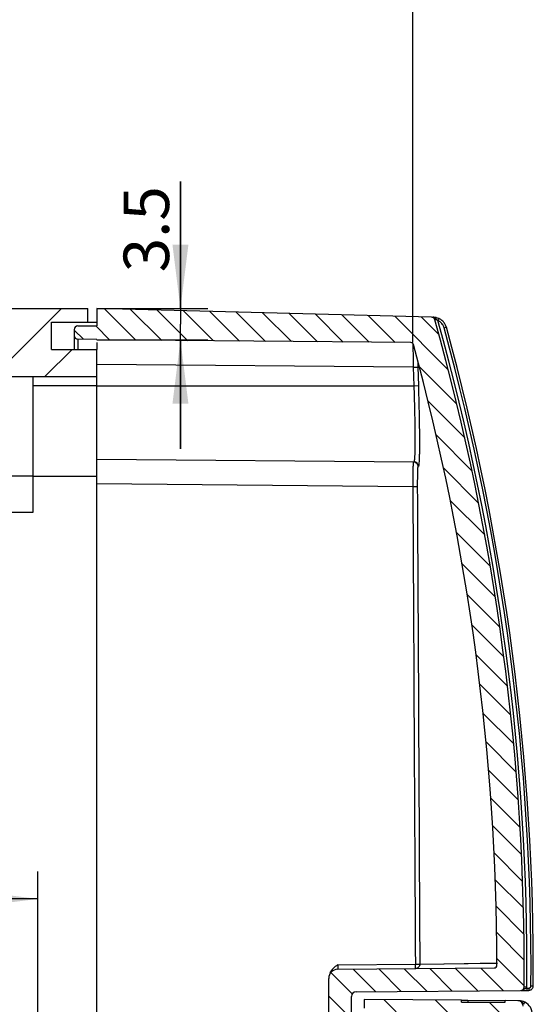
# Model space of a CAD drawing. Units: millimetres. Extents: x -3 to 844, y 0 to 594.
# Drawn here: x 374 to 402, y 412 to 466 of the extents above; entities that cross this region are included whole.
import ezdxf

# ---------------------------------------------------------------- set-up
doc = ezdxf.new("R2010")
doc.units = ezdxf.units.MM
doc.header["$LTSCALE"] = 46.255
doc.layers.get('0').update_dxf_attribs({"linetype": 'CONTINUOUS'})
for name, color, linetype in [('DECKELOBERTEDXF_CONTINUOUS_LINE', 7, 'CONTINUOUS'), ('DECKELOBERTEIL-AK2-DXF_HATCHING', 7, 'CONTINUOUS'), ('KASTEN_AK_2_DXF_CONTINUOUS_LINE', 7, 'CONTINUOUS'), ('KASTEN_AK_2_ENDSTK_DXF_HATCHING', 7, 'CONTINUOUS'), ('KLAPPDECKEL-AK-2977DXF_HATCHING', 7, 'CONTINUOUS'), ('KLAPPDECKEL-DXF_CONTINUOUS_LINE', 7, 'CONTINUOUS'), ('M-AKI-14-S_DXF_DIMENSION', 7, 'CONTINUOUS')]:
    doc.layers.add(name, color=color, linetype=linetype)
doc.styles.get("Standard").update_dxf_attribs({"font": 'txt', "width": 0.7})
doc.dimstyles.new('DIMSTYLE_10', dxfattribs={"dimtxt": 2.5, "dimasz": 3.5, "dimexe": 1.5, "dimexo": 0, "dimtad": 1, "dimdec": 3, "dimlfac": 2, "dimdsep": 46, "dimtxsty": 'STANDARD', "dimblk": '_FILLED', "dimblk1": '_FILLED', "dimblk2": '_FILLED', "dimcen": 0.09, "dimclrt": 5, "dimadec": 3, "dimazin": 2, "dimtp": 0.3, "dimtm": 0.3, "dimtfac": 1, "dimtdec": 3, "dimtofl": 0, "dimtmove": 0, "dimatfit": 3, "dimldrblk": '_FILLED', "dimfxl": 1, "dimtolj": 1, "dimarcsym": 0})
doc.dimstyles.new('DIMSTYLE_11', dxfattribs={"dimtxt": 2.5, "dimasz": 3.5, "dimexe": 1.5, "dimexo": 0, "dimtad": 1, "dimdec": 0, "dimlfac": 2, "dimdsep": 46, "dimtxsty": 'STANDARD', "dimblk": '_FILLED', "dimblk1": '_FILLED', "dimblk2": '_FILLED', "dimcen": 0.09, "dimclrt": 5, "dimadec": 3, "dimazin": 2, "dimtp": 0.3, "dimtm": 0.3, "dimtfac": 1, "dimtdec": 0, "dimtofl": 0, "dimtmove": 0, "dimatfit": 3, "dimldrblk": '_FILLED', "dimfxl": 1, "dimtolj": 1, "dimarcsym": 0})
doc.dimstyles.new('DIMSTYLE_12', dxfattribs={"dimtxt": 2.5, "dimasz": 3.5, "dimexe": 1.5, "dimexo": 0, "dimtad": 1, "dimdec": 1, "dimlfac": 2, "dimdsep": 46, "dimtxsty": 'STANDARD', "dimblk": '_FILLED', "dimblk1": '_FILLED', "dimblk2": '_FILLED', "dimcen": 0.09, "dimclrt": 5, "dimadec": 3, "dimazin": 2, "dimtp": 0.1, "dimtm": 0.1, "dimtfac": 1, "dimtdec": 1, "dimtofl": 0, "dimtmove": 0, "dimatfit": 3, "dimldrblk": '_FILLED', "dimfxl": 1, "dimtolj": 1, "dimarcsym": 0})

# ---------------------------------------------------------------- blocks, each defined once
blk = doc.blocks.new('_FILLED')
at = {"color": 0, "linetype": 'BYBLOCK'}
blk.add_solid([(0, 0), (-1, 0.125), (-1, -0.125)], dxfattribs=at)
blk = doc.blocks.new('*D20')
at = {"layer": 'M-AKI-14-S_DXF_DIMENSION', "color": 2, "linetype": 'CONTINUOUS'}
for p, q in [((338.8748597026, 420.7168216012), (338.8748597026, 468.2168216012)), ((395.748921096, 448.0864243948), (395.748921096, 468.2168216012)), ((338.8748597026, 466.7168216012), (367.3118903993, 466.7168216012)), ((395.748921096, 466.7168216012), (367.3118903993, 466.7168216012))]:
    blk.add_line(p, q, dxfattribs=at)
at = {"layer": 'M-AKI-14-S_DXF_DIMENSION', "color": 2, "linetype": 'CONTINUOUS', "xscale": 3.5, "yscale": 3.5, "zscale": 3.5, "rotation": 180}
blk.add_blockref('_FILLED', (338.8748597026, 466.7168216012), dxfattribs=at)
at = {"layer": 'M-AKI-14-S_DXF_DIMENSION', "color": 2, "linetype": 'CONTINUOUS', "xscale": 3.5, "yscale": 3.5, "zscale": 3.5}
blk.add_blockref('_FILLED', (395.748921096, 466.7168216012), dxfattribs=at)
at = {"layer": 'M-AKI-14-S_DXF_DIMENSION', "color": 5, "linetype": 'CONTINUOUS', "insert": (367.3118903993, 469.8418216012), "char_height": 2.5, "width": 7.2321428571, "attachment_point": 2, "line_spacing_factor": 0.9}
blk.add_mtext('114', dxfattribs=at)
blk = doc.blocks.new('*D21')
at = {"layer": 'M-AKI-14-S_DXF_DIMENSION', "color": 2, "linetype": 'CONTINUOUS'}
for p, q in [((350.8748597026, 383.7168216012), (350.8748597026, 418.9937276278)), ((375.1248597026, 390.293205339), (375.1248597026, 418.9937276278)), ((350.8748597026, 417.4937276278), (362.9998597026, 417.4937276278)), ((375.1248597026, 417.4937276278), (362.9998597026, 417.4937276278))]:
    blk.add_line(p, q, dxfattribs=at)
at = {"layer": 'M-AKI-14-S_DXF_DIMENSION', "color": 2, "linetype": 'CONTINUOUS', "xscale": 3.5, "yscale": 3.5, "zscale": 3.5, "rotation": 180}
blk.add_blockref('_FILLED', (350.8748597026, 417.4937276278), dxfattribs=at)
at = {"layer": 'M-AKI-14-S_DXF_DIMENSION', "color": 2, "linetype": 'CONTINUOUS', "xscale": 3.5, "yscale": 3.5, "zscale": 3.5}
blk.add_blockref('_FILLED', (375.1248597026, 417.4937276278), dxfattribs=at)
at = {"layer": 'M-AKI-14-S_DXF_DIMENSION', "color": 5, "linetype": 'CONTINUOUS', "insert": (362.9998597026, 420.6187276278), "char_height": 2.5, "width": 10.7142857143, "attachment_point": 2, "line_spacing_factor": 0.9}
blk.add_mtext('48.5', dxfattribs=at)
blk = doc.blocks.new('*D24')
at = {"layer": 'M-AKI-14-S_DXF_DIMENSION', "color": 2, "linetype": 'CONTINUOUS'}
for p, q in [((382.9653476121, 449.9668216012), (382.9653476121, 456.9587329749)), ((382.9653476121, 456.9587329749), (382.9653476121, 449.1024335664)), ((378.3748597026, 449.9668216012), (384.4653476121, 449.9668216012)), ((382.9653476121, 442.2380455316), (382.9653476121, 449.1024335664)), ((378.3748597026, 448.2380455316), (384.4653476121, 448.2380455316)), ((382.9653476121, 448.2380455316), (382.9653476121, 442.2380455316))]:
    blk.add_line(p, q, dxfattribs=at)
at = {"layer": 'M-AKI-14-S_DXF_DIMENSION', "color": 2, "linetype": 'CONTINUOUS', "xscale": 3.5, "yscale": 3.5, "zscale": 3.5}
for p, rotation in [((382.9653476121, 449.9668216012), 270), ((382.9653476121, 448.2380455316), 90)]:
    blk.add_blockref('_FILLED', p, dxfattribs=dict(at, rotation=rotation))
at = {"layer": 'M-AKI-14-S_DXF_DIMENSION', "color": 5, "linetype": 'CONTINUOUS', "insert": (379.8403476121, 451.9587329749), "char_height": 2.5, "width": 7.5, "attachment_point": 1, "rotation": 90, "line_spacing_factor": 0.9}
blk.add_mtext('3.5', dxfattribs=at)
blk = doc.blocks.new('HATCHING_BL0', base_point=(397.4498597026, 374.9668216012))
at = {"layer": 'KLAPPDECKEL-AK-2977DXF_HATCHING', "linetype": 'CONTINUOUS'}
h = blk.add_hatch(dxfattribs=at)
h.set_pattern_fill('default__1', color=2, scale=2, angle=135, style=0, pattern_type=0)
h.set_pattern_definition([(135, (0, 0), (-1.4142135624, -1.4142135624), [])])
edge = h.paths.add_edge_path()
edge.add_line((393.0748597026, 411.9668216012), (393.0748597026, 411.4900581405))
edge.add_line((398.4248597026, 411.9201328586), (393.0748597026, 411.9668216012))
edge.add_line((398.4248597026, 411.8168216012), (398.4248597026, 411.9201328586))
edge.add_line((398.4248597026, 411.8168216012), (400.8248597026, 411.8168216012))
edge.add_line((400.8248597026, 411.8168216012), (400.8248597026, 411.8991883759))
edge.add_line((401.5274776632, 411.8930567218), (400.8248597026, 411.8991883759))
edge.add_arc((401.5248597026, 411.5930681449), 0.3, 0, 89.5)
edge.add_line((401.8248597026, 411.5930681449), (401.8248597026, 338.3405750576))
edge.add_arc((401.5248597026, 338.3405750576), 0.3, 270.5, 360)
edge.add_line((401.5274776632, 338.0405864807), (400.8248597026, 338.0344548266))
edge.add_line((400.8248597026, 338.1168216012), (400.8248597026, 338.0344548266))
edge.add_line((398.4248597026, 338.1168216012), (400.8248597026, 338.1168216012))
edge.add_line((398.4248597026, 338.0135103439), (398.4248597026, 338.1168216012))
edge.add_line((398.4248597026, 338.0135103439), (393.0748597026, 337.9668216012))
edge.add_line((393.0748597026, 338.443585062), (393.0748597026, 337.9668216012))
edge.add_arc((393.2748597026, 338.443585062), 0.2, 90.5, 180)
edge.add_line((395.3248597026, 338.6614827567), (393.2731143955, 338.6435774466))
edge.add_line((395.3248597026, 338.6614827567), (395.3248597026, 338.9114922763))
edge.add_line((397.3270413364, 338.9289650507), (395.3248597026, 338.9114922763))
edge.add_arc((397.3248597026, 339.1789555315), 0.25, 270.5, 360)
edge.add_line((397.5748597026, 339.1789555315), (397.5748597026, 340.2818733894))
edge.add_arc((397.3248597026, 340.2818733894), 0.25, 0, 89)
edge.add_line((397.3292228042, 340.5318353132), (395.3248597026, 340.5668216012))
edge.add_line((395.3248597026, 340.5668216012), (395.3248597026, 341.4211472855))
edge.add_arc((395.5748597026, 341.4211472855), 0.25, 91, 180)
edge.add_line((400.1786726298, 341.751545221), (395.5704966009, 341.6711092093))
edge.add_arc((400.1760547688, 341.9015223753), 0.15, 271, 359.5336256005)
edge.add_line((400.3260497996, 341.9003014235), (400.5723751224, 372.1615886972))
edge.add_arc((325.5748597026, 372.7720646173), 75, 359.5336256005, 360)
edge.add_line((400.5748597026, 372.7720646173), (400.5748597026, 377.1615785852))
edge.add_arc((325.5748597026, 377.1615785852), 75, 0, 0.4663743995)
edge.add_line((400.5723751224, 377.7720545053), (400.3260497996, 408.033341779))
edge.add_arc((400.1760547688, 408.0321208272), 0.15, 0.4663743995, 89)
edge.add_line((400.1786726298, 408.1820979814), (395.5704966009, 408.2625339932))
edge.add_arc((395.5748597026, 408.512495917), 0.25, 180, 269)
edge.add_line((395.3248597026, 408.512495917), (395.3248597026, 409.3668216012))
edge.add_line((397.3292228042, 409.4018078893), (395.3248597026, 409.3668216012))
edge.add_arc((397.3248597026, 409.6517698131), 0.25, 271, 360)
edge.add_line((397.5748597026, 409.6517698131), (397.5748597026, 410.754687671))
edge.add_arc((397.3248597026, 410.754687671), 0.25, 0, 89.5)
edge.add_line((397.3270413364, 411.0046781518), (395.3248597026, 411.0221509262))
edge.add_line((395.3248597026, 411.0221509262), (395.3248597026, 411.2721604458))
edge.add_line((393.2731143955, 411.2900657558), (395.3248597026, 411.2721604458))
edge.add_arc((393.2748597026, 411.4900581405), 0.2, 180, 269.5)
blk = doc.blocks.new('HATCHING_BL6', base_point=(355.4248597026, 412.4668216012))
at = {"layer": 'KASTEN_AK_2_ENDSTK_DXF_HATCHING', "linetype": 'CONTINUOUS'}
h = blk.add_hatch(dxfattribs=at)
h.set_pattern_fill('default__7', color=2, scale=2, angle=45, style=0, pattern_type=0)
h.set_pattern_definition([(45, (0, 0), (-1.4142135624, 1.4142135624), [])])
edge = h.paths.add_edge_path()
edge.add_line((378.3748597026, 446.2168216012), (378.3748597026, 447.7168216012))
edge.add_line((335.1248597026, 446.2168216012), (378.3748597026, 446.2168216012))
edge.add_line((335.1248597026, 441.7168216012), (335.1248597026, 446.2168216012))
edge.add_line((337.1248597026, 441.6469800623), (335.1248597026, 441.7168216012))
edge.add_line((337.1248597026, 433.2168216012), (337.1248597026, 441.6469800623))
edge.add_line((337.1248597026, 433.2168216012), (338.8748597026, 433.2168216012))
edge.add_line((338.8748597026, 432.0168216012), (338.8748597026, 433.2168216012))
edge.add_line((338.8748597026, 432.0168216012), (332.7248597026, 432.0168216012))
edge.add_line((332.7248597026, 430.4168216012), (332.7248597026, 432.0168216012))
edge.add_line((338.8748597026, 430.4168216012), (332.7248597026, 430.4168216012))
edge.add_line((338.8748597026, 429.2168216012), (338.8748597026, 430.4168216012))
edge.add_line((337.1248597026, 429.2168216012), (338.8748597026, 429.2168216012))
edge.add_line((337.1248597026, 383.2168216012), (337.1248597026, 429.2168216012))
edge.add_line((337.1248597026, 383.2168216012), (338.8748597026, 383.2168216012))
edge.add_line((338.8748597026, 382.0168216012), (338.8748597026, 383.2168216012))
edge.add_line((338.8748597026, 382.0168216012), (332.7248597026, 382.0168216012))
edge.add_line((332.7248597026, 380.4168216012), (332.7248597026, 382.0168216012))
edge.add_line((338.8748597026, 380.4168216012), (332.7248597026, 380.4168216012))
edge.add_line((338.8748597026, 379.2168216012), (338.8748597026, 380.4168216012))
edge.add_line((337.1248597026, 379.2168216012), (338.8748597026, 379.2168216012))
edge.add_line((337.1248597026, 374.9668216012), (337.1248597026, 379.2168216012))
edge.add_line((336.1248597026, 374.9668216012), (337.1248597026, 374.9668216012))
edge.add_line((336.1248597026, 374.9668216012), (336.1248597026, 377.5418216012))
edge.add_line((336.1248597026, 377.5418216012), (334.6248597026, 377.5418216012))
edge.add_line((334.6248597026, 374.9668216012), (334.6248597026, 377.5418216012))
edge.add_line((333.3748597026, 374.9668216012), (334.6248597026, 374.9668216012))
edge.add_line((333.3748597026, 374.9668216012), (333.3748597026, 379.2953933326))
edge.add_line((332.4748597026, 379.3268220251), (333.3748597026, 379.2953933326))
edge.add_line((332.4748597026, 383.1068211773), (332.4748597026, 379.3268220251))
edge.add_line((332.4748597026, 383.1068211773), (333.3748597026, 383.1382498699))
edge.add_line((333.3748597026, 383.1382498699), (333.3748597026, 394.3882498699))
edge.add_line((335.6248597026, 394.4668216012), (333.3748597026, 394.3882498699))
edge.add_line((335.6248597026, 394.4668216012), (335.6248597026, 429.2168216012))
edge.add_line((332.4748597026, 429.3268220251), (335.6248597026, 429.2168216012))
edge.add_line((332.4748597026, 433.1068211773), (332.4748597026, 429.3268220251))
edge.add_line((332.4748597026, 433.1068211773), (333.3748597026, 433.1382498699))
edge.add_line((333.3748597026, 433.1382498699), (333.3748597026, 448.5454725631))
edge.add_line((332.6248597026, 448.5716631402), (333.3748597026, 448.5454725631))
edge.add_line((332.6248597026, 448.5716631402), (332.6248597026, 449.9668216012))
edge.add_line((332.6248597026, 449.9668216012), (335.1248597026, 449.9668216012))
edge.add_line((335.1248597026, 446.7168216012), (335.1248597026, 449.9668216012))
edge.add_line((335.3748617407, 446.7168216012), (335.1248597026, 446.7168216012))
edge.add_line((335.709792625, 447.9668216012), (335.3748617407, 446.7168216012))
edge.add_line((337.7498597026, 447.9668216012), (335.709792625, 447.9668216012))
edge.add_line((337.7498597026, 446.9668216012), (337.7498597026, 447.9668216012))
edge.add_line((338.7498597026, 446.9668216012), (337.7498597026, 446.9668216012))
edge.add_line((338.7498597026, 446.9668216012), (338.7498597026, 447.9668216012))
edge.add_line((339.7498597026, 447.9668216012), (338.7498597026, 447.9668216012))
edge.add_line((339.7498597026, 446.7168216012), (339.7498597026, 447.9668216012))
edge.add_line((340.7498597026, 446.7168216012), (339.7498597026, 446.7168216012))
edge.add_line((340.7498597026, 446.7168216012), (340.7498597026, 447.9668216012))
edge.add_line((354.9998597026, 447.9668216012), (340.7498597026, 447.9668216012))
edge.add_line((354.9998597026, 446.7168216012), (354.9998597026, 447.9668216012))
edge.add_line((355.9998597026, 446.7168216012), (354.9998597026, 446.7168216012))
edge.add_line((355.9998597026, 446.7168216012), (355.9998597026, 447.9668216012))
edge.add_line((356.9998597026, 447.9668216012), (355.9998597026, 447.9668216012))
edge.add_line((356.9998597026, 446.9668216012), (356.9998597026, 447.9668216012))
edge.add_line((357.9998597026, 446.9668216012), (356.9998597026, 446.9668216012))
edge.add_line((357.9998597026, 446.9668216012), (357.9998597026, 447.9668216012))
edge.add_line((361.2498597026, 447.9668216012), (357.9998597026, 447.9668216012))
edge.add_line((361.2498597026, 446.7168216012), (361.2498597026, 447.9668216012))
edge.add_line((362.2498597026, 446.7168216012), (361.2498597026, 446.7168216012))
edge.add_line((362.2498597026, 446.7168216012), (362.2498597026, 447.9668216012))
edge.add_line((370.4998597026, 447.9668216012), (362.2498597026, 447.9668216012))
edge.add_line((370.4998597026, 446.7168216012), (370.4998597026, 447.9668216012))
edge.add_line((371.4998597026, 446.7168216012), (370.4998597026, 446.7168216012))
edge.add_line((371.4998597026, 446.7168216012), (371.4998597026, 447.9668216012))
edge.add_line((372.7899232126, 447.9668216012), (371.4998597026, 447.9668216012))
edge.add_line((372.7899232126, 447.9668216012), (373.1248597026, 446.7168216012))
edge.add_line((373.3748597026, 446.7168216012), (373.1248597026, 446.7168216012))
edge.add_line((373.3748597026, 446.7168216012), (373.3748597026, 449.9668216012))
edge.add_line((373.3748597026, 449.9668216012), (377.8748597026, 449.9668216012))
edge.add_line((377.8748597026, 449.2168216012), (377.8748597026, 449.9668216012))
edge.add_line((375.8748597026, 449.2168216012), (377.8748597026, 449.2168216012))
edge.add_line((375.8748597026, 447.7168216012), (375.8748597026, 449.2168216012))
edge.add_line((375.8748597026, 447.7168216012), (378.3748597026, 447.7168216012))
blk = doc.blocks.new('HATCHING_BL8', base_point=(388.4980061305, 418.2168216012))
at = {"layer": 'DECKELOBERTEIL-AK2-DXF_HATCHING', "linetype": 'CONTINUOUS'}
h = blk.add_hatch(dxfattribs=at)
h.set_pattern_fill('default__9', color=2, angle=135, style=0, pattern_type=0)
h.set_pattern_definition([(135, (0, 0), (-0.7071067812, -0.7071067812), [])])
edge = h.paths.add_edge_path()
edge.add_line((396.7708648452, 449.4851052534), (378.3748597026, 449.9668216012))
edge.add_arc((396.7656294555, 449.2851737884), 0.2, 15.687146828, 88.5)
edge.add_arc((269.8748597026, 413.6484995399), 132, 359.5705907328, 15.687146828)
edge.add_arc((401.6711581754, 412.6607197755), 0.2, 270.5, 359.5705907328)
edge.add_line((392.6226780687, 412.3817472702), (401.6729034825, 412.4607273909))
edge.add_arc((392.6248597026, 412.1317567895), 0.25, 90.5, 180)
edge.add_line((392.3748597026, 410.7104592636), (392.3748597026, 412.1317567895))
edge.add_line((394.8748597026, 410.6668216012), (392.3748597026, 410.7104592636))
edge.add_line((395.948160071, 410.2761722147), (394.8748597026, 410.6668216012))
edge.add_arc((395.9083597026, 410.1668216012), 0.1163684923, 290, 70)
edge.add_line((394.8748597026, 409.6668216012), (395.948160071, 410.0574709878))
edge.add_line((394.8748597026, 405.6999716012), (394.8748597026, 409.6668216012))
edge.add_line((376.1248597026, 389.9668535167), (394.8748597026, 405.6999716012))
edge.add_line((376.1248597026, 389.9668535167), (376.1248597026, 386.4668216012))
edge.add_line((375.1248597026, 386.4668216012), (376.1248597026, 386.4668216012))
edge.add_line((375.1248597026, 386.4668216012), (375.1248597026, 390.293205339))
edge.add_arc((376.1248597026, 390.293205339), 1, 130, 180)
edge.add_line((375.4820720929, 391.0592497821), (393.285556605, 405.9981470699))
edge.add_arc((393.1248597026, 406.1896581807), 0.25, 310, 360)
edge.add_line((393.3748597026, 406.1896581807), (393.3748597026, 409.1971394728))
edge.add_arc((393.1248597026, 409.1971394728), 0.25, 0, 89)
edge.add_line((393.1292228042, 409.4471013966), (391.6161334993, 409.4735124686))
edge.add_arc((391.6248597026, 409.9734363162), 0.5, 180, 269)
edge.add_line((391.1248597026, 409.9734363162), (391.1248597026, 413.1230680001))
edge.add_arc((391.6248597026, 413.1230680001), 0.5, 90.5, 180)
edge.add_line((391.6204964348, 413.6230489616), (400.2260157971, 413.6981481913))
edge.add_arc((400.2247068168, 413.8481424798), 0.15, 270.5, 0.0877537579)
edge.add_arc((269.8748597026, 413.6484995399), 130.5, 0.0877537579, 15.2512766585)
edge.add_arc((395.6341233727, 447.9374205076), 0.15, 15.2512766585, 89.5)
edge.add_line((395.6354323531, 448.0874147961), (378.3748597026, 448.2380455316))
edge.add_line((378.3748597026, 448.2630455316), (378.3748597026, 448.2380455316))
edge.add_line((378.3748597026, 448.2630455316), (377.3231143955, 448.2722239739))
edge.add_arc((377.3248597026, 448.4722163585), 0.2, 180, 269.5)
edge.add_line((377.1248597026, 448.8038747047), (377.1248597026, 448.4722163585))
edge.add_arc((377.3248597026, 448.8038747047), 0.2, 90.5, 180)
edge.add_line((377.3231143955, 449.0038670894), (378.3748597026, 449.0130455316))
edge.add_line((378.3748597026, 449.9668216012), (378.3748597026, 449.0130455316))

msp = doc.modelspace()

# ---------------------------------------------------------------- linework, layer by layer
at = {"layer": 'DECKELOBERTEDXF_CONTINUOUS_LINE', "color": 7, "linetype": 'CONTINUOUS'}
for p, q in [((378.3748597026, 449.9668216012), (378.3748597026, 449.0130455316)), ((396.7708648452, 449.4851052534), (378.3748597026, 449.9668216012)), ((396.8872828898, 449.4820567396), (396.8391827366, 449.4833162864)), ((377.3231143955, 449.0038670894), (378.3748597026, 449.0130455316)), ((377.1248597026, 448.8038747047), (377.1248597026, 448.4722163585)), ((377.1248597026, 448.4722163585), (377.1248597026, 447.7168216012)), ((378.3748597026, 448.2630455316), (377.3231143955, 448.2722239739)), ((378.3748597026, 448.2630455316), (378.3748597026, 448.2380455316)), ((395.6354323531, 448.0874147961), (378.3748597026, 448.2380455316)), ((378.3748597026, 448.0938813491), (378.3748597026, 447.7168216012)), ((378.3748121073, 441.6809134319), (395.8033702535, 441.5288167091)), ((391.6204964348, 413.6230489616), (400.2260157971, 413.6981481913)), ((391.1248597026, 409.9734363162), (391.1248597026, 413.1230680001)), ((392.3748597026, 410.7104592636), (392.3748597026, 412.1317567895)), ((392.6226780687, 412.3817472702), (401.6729034825, 412.4607273909)), ((401.7116999671, 412.4610659627), (402.1231325275, 412.4646564803))]:
    msp.add_line(p, q, dxfattribs=at)
at = {"layer": 'DECKELOBERTEDXF_CONTINUOUS_LINE', "color": 9, "linetype": 'CONTINUOUS'}
for p, q in [((396.9581799408, 449.3392506841), (397.0377393043, 449.3615945561)), ((397.0377393043, 449.3615945561), (397.0025388613, 449.3840477677)), ((397.1244117123, 449.3020269014), (397.1758156683, 449.4159681281)), ((397.4699221802, 448.8984008051), (397.5904271276, 448.9316167013)), ((377.3231143955, 448.2722239739), (377.3231143955, 447.7168216012)), ((395.7504106735, 447.9149381234), (395.7522524268, 447.8162501534)), ((395.7522524268, 447.8162501534), (395.7559402784, 447.6267810789)), ((395.7746245829, 446.7362514878), (378.3748597026, 446.8880969355)), ((395.7746245829, 446.7362514878), (396.0223222412, 446.7436335263)), ((395.7746245829, 446.7362514878), (395.8046026401, 445.7168216012)), ((396.0222967772, 446.7436204941), (396.0523272273, 445.7241480225)), ((396.0223222412, 446.7436335263), (396.0522919197, 445.7241345212)), ((378.3748121073, 445.7168216012), (395.8046026401, 445.7168216012)), ((395.804602648, 445.7168216014), (396.052291904, 445.7241345208)), ((396.0510868296, 441.2800371131), (396.0211861544, 441.2834224122)), ((396.0510610624, 441.2820508416), (396.0212046341, 441.281426489)), ((378.3748160715, 440.3363930108), (395.7471882495, 440.1793584059)), ((395.7471882496, 440.1793584059), (395.9948642343, 440.1807244376)), ((391.6204964348, 413.8730394424), (395.8851461463, 413.9102564766)), ((395.8851461662, 413.9102564796), (396.1310421451, 413.9116445933)), ((396.1310340996, 413.9116445256), (400.1305760789, 413.9608902687)), ((400.1305760789, 413.9608902687), (400.3989463521, 413.9614514754)), ((400.1305760789, 413.9608902687), (400.3720497088, 413.9607446511)), ((401.8711525585, 412.6592208684), (402.0211483458, 412.6580966881)), ((402.2459498368, 412.7138407737), (402.3709454974, 412.7130345608)), ((402.0136695065, 412.5887059707), (402.0147603234, 412.4637107304)), ((402.0136697379, 412.5887059728), (402.1220417106, 412.5896517206)), ((402.1220417106, 412.5896517206), (402.1231325274, 412.4646564802))]:
    msp.add_line(p, q, dxfattribs=at)
msp.add_lwpolyline([(396.1310340996, 413.9116445256), (397.4568759648, 413.9319357114), (398.5662504422, 413.9464460255), (399.4544849241, 413.9560370665), (400.1305760789, 413.9608902687)], dxfattribs=at)
at = {"layer": 'DECKELOBERTEDXF_CONTINUOUS_LINE', "color": 7, "linetype": 'CONTINUOUS'}
for centre, radius, start, end in [((396.7656294555, 449.2851737884), 0.2, 15.687146828, 88.5), ((396.8677043267, 448.7350586504), 0.7472546141, 87.1316681614, 88.498641106), ((396.8676648047, 448.7342398436), 0.7480743727, 82.6136512239, 87.1317831534), ((396.8674972425, 448.7329896318), 0.7493350231, 79.2753777848, 82.6110914622), ((396.866337372, 448.7283576653), 0.7540921212, 76.0711502518, 79.2542819052), ((396.8669123554, 448.7308076547), 0.7515757653, 65.7318568408, 76.0687353526), ((377.3248597026, 448.8038747047), 0.2, 90.5, 180), ((269.8748597026, 413.6484995399), 132, 359.5705907328, 15.687146828), ((396.8642451223, 448.7277036966), 0.7554994454, 45.8177682424, 65.6442041351), ((396.8645280977, 448.7300854655), 0.753595606, 30.1344378934, 45.7069905703), ((396.8673052745, 448.7322689483), 0.7500977526, 25.0292934546, 30.0966920056), ((396.8660655304, 448.7318203543), 0.7514108755, 15.4201368434, 25.0202923688), ((269.1740397498, 413.5570955103), 133.199560054, 359.6369249083, 15.401142514), ((377.3248597026, 448.4722163585), 0.2, 180, 269.5), ((395.6341233727, 447.9374205076), 0.15, 15.2512766585, 89.5), ((269.8748597026, 413.6484995399), 130.5, 0.0877537579, 15.2512766585), ((400.2247068168, 413.8481424798), 0.15, 270.5, 0.0877537579), ((391.6248597026, 413.1230680001), 0.5, 90.5, 180), ((401.6711581754, 412.6607197755), 0.2, 270.5, 359.5705907329), ((392.6248597026, 412.1317567895), 0.25, 90.5, 180)]:
    msp.add_arc(centre, radius, start, end, dxfattribs=at)
at = {"layer": 'DECKELOBERTEDXF_CONTINUOUS_LINE', "color": 9, "linetype": 'CONTINUOUS'}
for centre, radius, start, end in [((389.4590015646, 437.4764462709), 14.0959543257, 57.6454951362, 57.8203521714), ((396.8844068013, 449.055773366), 0.3421073761, 59.4312318747, 63.3717479671), ((396.8668722489, 448.7313992846), 0.6260531264, 56.0491612968, 65.7091299095), ((269.8748597026, 413.6484995399), 132.15, 359.5705907328, 15.6521218942), ((396.8654723153, 448.7301927381), 0.6278360033, 40.5475020967, 56.0046783794), ((396.8663886687, 448.7315875496), 0.6262331318, 30.116713375, 40.5050338939), ((396.8672679836, 448.7322480492), 0.6251411192, 25.0343952874, 30.1047868405), ((396.8663500926, 448.731923128), 0.6261102794, 15.4199587769, 25.0257913883), ((269.1791570584, 413.5577291591), 133.0694686543, 359.6366441721, 15.4014560262), ((421.9176034623, 448.4131679272), 26.1719355682, 180.8283449979, 181.0907939688), ((766.1492424916, 454.9525850621), 370.4657416394, 181.1330737574, 181.2708323216), ((531.6994359303, 450.744472457), 135.7360891257, 181.5672043948, 181.6890452034), ((395.801213498, 441.2789593272), 0.2498666903, 0.7089190162, 89.505438175), ((401.6711581754, 412.6607197755), 0.35, 348.1263830033, 359.5705907328), ((402.110050708, 412.0366955697), 0.5603613288, 99.9040253845, 102.8233677375), ((402.1215938432, 412.7141363334), 0.1242117736, 301.1939081138, 315.4225631773)]:
    msp.add_arc(centre, radius, start, end, dxfattribs=at)
for points, knots in [([(396.9040230195, 449.4793472762), (396.9012926323, 449.4801644826), (396.8957560559, 449.4814458836), (396.8900969498, 449.4819833281), (396.8872828889, 449.4820567393)], [0, 0, 0, 0, 0.5030927693, 1, 1, 1, 1]), ([(397.0177413553, 449.463864682), (397.0161435094, 449.4652165836), (397.0127579973, 449.4675262209), (397.0088684703, 449.4688728575), (397.0069401465, 449.4692359583)], [0, 0, 0, 0, 0.5161288083, 1, 1, 1, 1]), ([(397.0377393071, 449.3615945569), (397.0389045591, 449.3727864422), (397.0400864531, 449.4068117143), (397.036012151, 449.4484061705), (397.0177413553, 449.463864682)], [0, 0, 0, 0, 0.3198029368, 1, 1, 1, 1]), ([(395.8046026401, 445.7168216012), (395.8130445297, 445.4446030139), (395.8288247965, 444.910370645), (395.8478928491, 444.1347618449), (395.8603263535, 443.4196965457), (395.8649076295, 442.7931527762), (395.8618963159, 442.3371515167), (395.8545900662, 442.0349610645), (395.8477068328, 441.8589007651), (395.8392812728, 441.7232679093), (395.8299126876, 441.6181217822), (395.8199104077, 441.5670720595), (395.8112421387, 441.5287662419), (395.8033702535, 441.5288167091)], [0, 0, 0, 0, 0.1947973812, 0.3822722785, 0.5549250555, 0.7062914789, 0.8304874081, 0.880877525, 0.9227878846, 0.9558578842, 0.9797632178, 0.9943695348, 1, 1, 1, 1]), ([(396.052291904, 445.7241345208), (396.0607356669, 445.4355126914), (396.0765148984, 444.8691356008), (396.0955754913, 444.0469033764), (396.108004382, 443.2888869383), (396.1125719385, 442.6246245633), (396.1095845576, 442.141048416), (396.1022485854, 441.8204425693), (396.0954471612, 441.6334940615), (396.0868186727, 441.4894256959), (396.0779264042, 441.377489333), (396.0670705443, 441.3233243496), (396.0593947675, 441.2822634917), (396.0510610475, 441.2820508414)], [0, 0, 0, 0, 0.1947458069, 0.3821413591, 0.554713174, 0.7060308825, 0.8302383731, 0.880660619, 0.9226192888, 0.9557483782, 0.9797164198, 0.9943774489, 1, 1, 1, 1]), ([(395.759575092, 441.3578923415), (395.7569901644, 441.2866349805), (395.7477054806, 440.8938492483), (395.746274952, 440.5009305432), (395.7471882495, 440.1793584059)], [0, 0, 0, 0, 0.1814921977, 1, 1, 1, 1]), ([(395.7735048278, 441.5290773408), (395.7696655392, 441.5291106489), (395.7702442296, 441.5066853499), (395.7641863173, 441.4814832687), (395.7627735552, 441.4238120269), (395.7604703609, 441.382571755), (395.759575092, 441.3578923415)], [0, 0, 0, 0, 0.0668928149, 0.2571361954, 0.5697382192, 1, 1, 1, 1]), ([(396.0212046341, 441.281426489), (396.0138334715, 441.2812717449), (396.0174093713, 441.2378963465), (396.0055436328, 441.1899615713), (396.0050436656, 441.0817017416), (395.9995297135, 440.9498176274), (395.9971141536, 440.7840065723), (395.9941243651, 440.5251131386), (395.9941007143, 440.3211002182), (395.9948643419, 440.1807244382)], [0, 0, 0, 0, 0.0200704622, 0.0771828258, 0.1696009329, 0.2938525671, 0.445203485, 0.6178584056, 1, 1, 1, 1]), ([(391.6204964348, 413.8730394424), (391.6199429369, 413.8411918051), (391.6192720863, 413.7824897849), (391.6182624414, 413.7124524343), (391.61914655, 413.6684173285), (391.6180920932, 413.6436846786), (391.6210132506, 413.6332053174), (391.6188606688, 413.6230357936), (391.6204964348, 413.6230489616)], [0, 0, 0, 0, 0.3821148172, 0.7070689868, 0.8313446449, 0.9235069806, 0.9803760541, 1, 1, 1, 1]), ([(395.8851461663, 413.660265996), (395.8867707706, 413.6602801737), (395.8837602631, 413.6704675152), (395.8870458414, 413.6809116223), (395.8855197404, 413.7056635362), (395.8865214013, 413.7496841279), (395.8856401772, 413.819717182), (395.8854240581, 413.8784108048), (395.8851461663, 413.9102564767)], [0, 0, 0, 0, 0.0194950837, 0.0763816486, 0.1685781825, 0.2928785969, 0.6178552504, 1, 1, 1, 1]), ([(396.1310421451, 413.9116445933), (396.1314072987, 413.848052712), (396.0799444385, 413.7155098791), (395.9483916879, 413.6608179313), (395.8851461662, 413.660265996)], [0, 0, 0, 0, 0.5013599704, 1, 1, 1, 1]), ([(401.7220778871, 412.4660677247), (401.7918912772, 412.4804406191), (401.8691113678, 412.5478678201), (401.9612872014, 412.5775019096), (401.9856806471, 412.5830808796)], [0, 0, 0, 0, 0.7401550168, 1, 1, 1, 1])]:
    msp.add_open_spline(points, degree=3, knots=knots, dxfattribs=at)
for points in [[(396.9661675058, 449.4070161308), (396.9571182303, 449.4374878431), (396.9344753188, 449.470232886), (396.9040230195, 449.4793472762)], [(397.1244117123, 449.3020269014), (397.1038957294, 449.3199896034), (397.0818840741, 449.336487509), (397.0583930853, 449.3503344459)], [(395.7735048278, 441.5290773366), (395.8365669403, 441.5285270019), (395.9033930947, 441.5005306118), (395.9479908474, 441.455941674)], [(395.9479908474, 441.455941674), (395.9926020618, 441.4113392771), (396.0206149926, 441.3445072831), (396.0212046341, 441.281426489)], [(395.7471882495, 440.1793584059), (395.7950718724, 431.4230012677), (395.8360965677, 422.6666071612), (395.8851461463, 413.9102564766)], [(395.9948642343, 440.1807244376), (396.0424971328, 431.4243763895), (396.0830209245, 422.6679905204), (396.1310421252, 413.9116445932)], [(402.2100702001, 412.6269554927), (402.224435124, 412.6415385398), (402.2353137781, 412.6603461709), (402.2409893436, 412.6800135108)], [(402.2409893436, 412.6800135108), (402.2441491414, 412.6909630482), (402.2458730389, 412.702444687), (402.2459498368, 412.7138407737)], [(402.1220417106, 412.5896517206), (402.1441862175, 412.5898572866), (402.1669747182, 412.5964284998), (402.1859276, 412.6078831807)]]:
    msp.add_open_spline(points, degree=3, dxfattribs=at)
at = {"layer": 'DECKELOBERTEDXF_CONTINUOUS_LINE', "color": 7, "linetype": 'CONTINUOUS'}
for points in [[(391.4791609098, 413.7696345208), (391.3960105871, 413.7048596784), (391.3171123101, 413.6316930076), (391.255271331, 413.5463381619)], [(391.6204964348, 413.8730394424), (391.5728206273, 413.8393555114), (391.5252115135, 413.8055083515), (391.4791609098, 413.7696345208)], [(391.255271331, 413.5463381619), (391.2270896863, 413.5074409779), (391.2021994649, 413.4658080999), (391.1822225988, 413.4221260573)], [(402.2503640937, 412.5007699535), (402.3027117419, 412.5322178574), (402.3446934311, 412.5877930881), (402.3613137014, 412.6465554362)], [(402.3613137014, 412.6465554362), (402.3674072847, 412.6680998069), (402.3707340058, 412.6906460397), (402.3709109945, 412.7130348838)], [(402.1231325259, 412.464656653), (402.1457633262, 412.4648594182), (402.1685535365, 412.4683313679), (402.1902912027, 412.4746296302)], [(402.1902912027, 412.4746296302), (402.211266477, 412.4807069975), (402.2316444024, 412.4895240795), (402.2503640937, 412.5007699535)]]:
    msp.add_open_spline(points, degree=3, dxfattribs=at)
at = {"layer": 'KASTEN_AK_2_DXF_CONTINUOUS_LINE', "color": 7, "linetype": 'CONTINUOUS'}
for p, q in [((332.6248597026, 449.9668216012), (377.8748597026, 449.9668216012)), ((377.8748597026, 449.2168216012), (377.8748597026, 449.9668216012)), ((375.8748597026, 447.7168216012), (375.8748597026, 449.2168216012)), ((375.8748597026, 449.2168216012), (378.3748597026, 449.2168216012)), ((375.8748597026, 447.7168216012), (378.3748597026, 447.7168216012)), ((378.3748597026, 393.4865867985), (378.3748597026, 447.7168216012)), ((335.1248597026, 446.2168216012), (378.3748597026, 446.2168216012)), ((374.8748597026, 438.7668216012), (374.8748597026, 446.2168216012)), ((378.3748597026, 440.7168216012), (374.8748597026, 440.7168216012)), ((337.1248597026, 438.7668216012), (374.8748597026, 438.7668216012))]:
    msp.add_line(p, q, dxfattribs=at)
at = {"layer": 'KASTEN_AK_2_DXF_CONTINUOUS_LINE', "color": 9, "linetype": 'CONTINUOUS'}
for p, q in [((378.3748597026, 445.7168216012), (374.8748597026, 445.7168216012)), ((337.1248597026, 440.7668216012), (374.8748597026, 440.7668216012))]:
    msp.add_line(p, q, dxfattribs=at)
at = {"layer": 'KLAPPDECKEL-DXF_CONTINUOUS_LINE', "color": 7, "linetype": 'CONTINUOUS'}
for p, q in [((393.0748597026, 411.9668216012), (393.0748597026, 411.4900581405)), ((398.4248597026, 411.9201328586), (393.0748597026, 411.9668216012)), ((398.4248597026, 411.8168216012), (398.4248597026, 411.9201328586)), ((398.4248597026, 411.9201328586), (398.7806994115, 411.9170274925)), ((398.4248597026, 411.8168216012), (400.8248597026, 411.8168216012)), ((398.7806994115, 411.9170274925), (400.8248597026, 411.8991883759)), ((398.7807193538, 411.9170273184), (398.7807193538, 411.8168216012)), ((400.8248597026, 411.8168216012), (400.8248597026, 411.8991883759)), ((401.5274776632, 411.8930567218), (400.8248597026, 411.8991883759)), ((401.5778622859, 411.8926170219), (401.5274776632, 411.8930567218))]:
    msp.add_line(p, q, dxfattribs=at)
at = {"layer": 'KLAPPDECKEL-DXF_CONTINUOUS_LINE', "color": 9, "linetype": 'CONTINUOUS'}
msp.add_line((401.858987257, 411.6972736025), (401.9166122598, 411.8081984119), dxfattribs=at)
msp.add_arc((401.5238185151, 411.5264861048), 0.3665888796, 76.2492465967, 89.4280862355, dxfattribs=at)
at = {"layer": 'KLAPPDECKEL-DXF_CONTINUOUS_LINE', "color": 7, "linetype": 'CONTINUOUS'}
for centre, radius, start, end in [((401.5248597026, 411.5930681449), 0.3, 0, 89.5), ((401.5711040112, 411.1436306398), 0.7490168722, 62.5301150025, 89.4830211688), ((401.570862133, 411.1426487878), 0.7499996357, 5.51205e-05, 62.5483200739)]:
    msp.add_arc(centre, radius, start, end, dxfattribs=at)
at = {"layer": 'KLAPPDECKEL-DXF_CONTINUOUS_LINE', "color": 9, "linetype": 'CONTINUOUS'}
for points, knots in [([(401.6109562017, 411.8825681582), (401.6083964951, 411.8841686519), (401.5982009037, 411.8897327221), (401.5864535756, 411.8925420457), (401.5778622858, 411.8926170219)], [0, 0, 0, 0, 0.2600134228, 1, 1, 1, 1]), ([(401.858987257, 411.6972736025), (401.8299505764, 411.7413317369), (401.7758638766, 411.8016896921), (401.6862647621, 411.8580531765), (401.6364473378, 411.8763424724), (401.6109562023, 411.8825681601)], [0, 0, 0, 0, 0.501014859, 0.7508466967, 1, 1, 1, 1])]:
    msp.add_open_spline(points, degree=3, knots=knots, dxfattribs=at)

# ---------------------------------------------------------------- block references
for name, p in [('HATCHING_BL6', (355.4248597026, 412.4668216012)), ('HATCHING_BL8', (388.4980061305, 418.2168216012)), ('HATCHING_BL0', (397.4498597026, 374.9668216012))]:
    msp.add_blockref(name, p)

# ---------------------------------------------------------------- dimensions: what is measured, and where the dimension line sits
at = {"layer": 'M-AKI-14-S_DXF_DIMENSION', "color": 2, "linetype": 'CONTINUOUS'}
for base, p1, p2, dimstyle, picture, middle in [((395.748921096, 466.7168216012), (338.8748597026, 420.7168216012), (395.748921096, 448.0864243948), 'DIMSTYLE_11', '*D20', (366.9547378082, 466.7168216012)), ((375.1248597026, 417.4937276278), (350.8748597026, 383.7168216012), (375.1248597026, 390.293205339), 'DIMSTYLE_10', '*D21', (362.6427135773, 417.4937276278))]:
    dim = msp.add_linear_dim(base=base, p1=p1, p2=p2, dimstyle=dimstyle, dxfattribs=at)
    dim.commit()
    dim.dimension.update_dxf_attribs({"geometry": picture, "text_midpoint": middle, "dimtype": 160})
dim = msp.add_linear_dim(base=(382.9653476121, 448.2380455316), p1=(378.3748597026, 449.9668216012), p2=(378.3748597026, 448.2380455316), angle=270, dimstyle='DIMSTYLE_12', dxfattribs=at)
dim.commit()
dim.dimension.update_dxf_attribs({"geometry": '*D24', "text_midpoint": (382.9653476121, 454.1015876486), "dimtype": 160})

doc.saveas('drawing.dxf')
